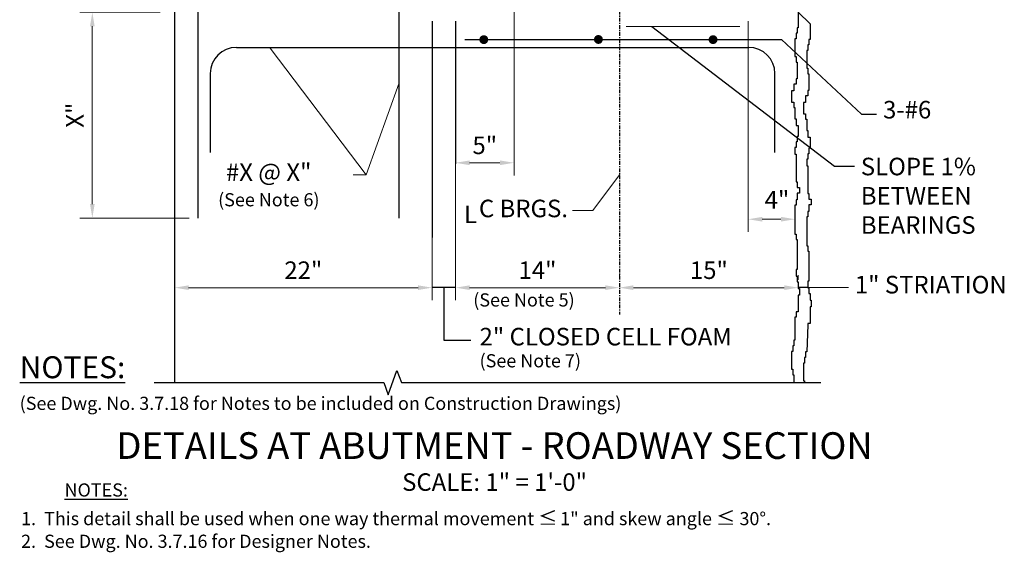
# Model space of a CAD drawing. Extents: x 4 to 103, y -72 to 59.
# Drawn here: x 12 to 96, y -72 to -26 of the extents above; entities that cross this region are included whole.
import ezdxf
from ezdxf.enums import TextEntityAlignment as Align

# ---------------------------------------------------------------- set-up
doc = ezdxf.new("R2010")
doc.units = 0
doc.header["$LTSCALE"] = 0.5
doc.header["$MEASUREMENT"] = 0
doc.linetypes.add('CENTER', pattern=[2, 1.25, -0.25, 0.25, -0.25])
for name, color, linetype in [('PR-BR-COMP', 1, 'Continuous'), ('PR-BR-DIMS', 4, 'Continuous'), ('PR-BR-DIMS-EXT', 4, 'Continuous'), ('PR-BR-REBAR', 6, 'Continuous'), ('PR-BR-TEXT', 2, 'Continuous'), ('PR-BR-TEXT-D', 2, 'Continuous'), ('PR-BR-TEXT-S', 2, 'Continuous')]:
    doc.layers.add(name, color=color, linetype=linetype)
doc.styles.add('DOT-BR-DES', font='romans.shx', dxfattribs={"oblique": 15, "height": 0.0938})
doc.styles.add('DOT-BR4', font='romans.shx', dxfattribs={"height": 0.125})
doc.styles.add('DOT-BR5', font='romans.shx', dxfattribs={"height": 0.15625})
doc.styles.add('DOT-BR6', font='romans.shx', dxfattribs={"height": 0.1875})
doc.dimstyles.new('DOT-BR-IN', dxfattribs={"dimtxt": 0.125, "dimasz": 0.1, "dimexe": 0.09, "dimexo": 0.0625, "dimgap": 0.05, "dimtad": 1, "dimtoh": 1, "dimdec": 3, "dimzin": 3, "dimdsep": 46, "dimlunit": 5, "dimtxsty": 'DOT-BR4', "dimcen": 0.09, "dimclrd": 256, "dimclre": 256, "dimclrt": 2, "dimaunit": 1, "dimadec": 4, "dimazin": 0, "dimtfac": 0.7, "dimtdec": 3, "dimtmove": 2, "dimatfit": 3, "dimfxl": 1, "dimtolj": 1, "dimtzin": 0, "dimlwd": 15, "dimlwe": 15, "dimarcsym": 0})
doc.dimstyles.new('DOT-BR-IN$0', dxfattribs={"dimtxt": 0.125, "dimasz": 0.1, "dimexe": 0.09, "dimexo": 0.0625, "dimgap": 0.05, "dimtad": 1, "dimtoh": 1, "dimdec": 3, "dimzin": 3, "dimdsep": 46, "dimlunit": 5, "dimtxsty": 'DOT-BR4', "dimcen": 0.09, "dimclrd": 256, "dimclre": 256, "dimclrt": 2, "dimaunit": 1, "dimadec": 4, "dimazin": 0, "dimtfac": 0.7, "dimtdec": 3, "dimtmove": 2, "dimatfit": 3, "dimfxl": 1, "dimtolj": 1, "dimtzin": 0, "dimlwd": 15, "dimlwe": 15, "dimarcsym": 0})

# ---------------------------------------------------------------- blocks, each defined once
blk = doc.blocks.new('*D109')
at = {"layer": 'Defpoints', "color": 0, "transparency": 16777216}
for p in [(47.511, -25.511), (25.515, -43.108), (25.515, -49.056)]:
    blk.add_point(p, dxfattribs=at)
at = {"layer": 'PR-BR-DIMS', "lineweight": 15, "transparency": 16777216}
for p, q in [((47.511, -26.261), (47.511, -50.136)), ((25.515, -43.858), (25.515, -50.136)), ((46.311, -49.056), (26.715, -49.056))]:
    blk.add_line(p, q, dxfattribs=at)
at = {"layer": 'PR-BR-DIMS', "transparency": 16777216}
for points in [[(26.715, -48.856), (26.715, -49.256), (25.515, -49.056)], [(46.311, -48.856), (46.311, -49.256), (47.511, -49.056)]]:
    blk.add_solid(points, dxfattribs=at)
at = {"layer": 'PR-BR-DIMS', "color": 2, "transparency": 16777216, "insert": (36.513, -47.563), "char_height": 1.5, "attachment_point": 5, "style": 'DOT-BR4'}
blk.add_mtext('\\A1;22"', dxfattribs=at)
blk = doc.blocks.new('*D110')
at = {"layer": 'Defpoints', "color": 0, "transparency": 16777216}
for p in [(49.511, -25.51), (63.509, -49.056), (63.509, -49.056)]:
    blk.add_point(p, dxfattribs=at)
at = {"layer": 'PR-BR-DIMS', "lineweight": 15, "transparency": 16777216}
for p, q in [((49.511, -26.26), (49.511, -50.136)), ((63.509, -48.306), (63.509, -47.976)), ((50.711, -49.056), (62.309, -49.056))]:
    blk.add_line(p, q, dxfattribs=at)
at = {"layer": 'PR-BR-DIMS', "transparency": 16777216}
for points in [[(50.711, -48.856), (50.711, -49.256), (49.511, -49.056)], [(62.309, -48.856), (62.309, -49.256), (63.509, -49.056)]]:
    blk.add_solid(points, dxfattribs=at)
at = {"layer": 'PR-BR-DIMS', "color": 2, "transparency": 16777216, "insert": (56.51, -47.563), "char_height": 1.5, "attachment_point": 5, "style": 'DOT-BR4'}
blk.add_mtext('\\A1;14"', dxfattribs=at)
blk = doc.blocks.new('*D111')
at = {"layer": 'Defpoints', "color": 0, "transparency": 16777216}
for p in [(63.509, -49.056), (78.792, -49.056), (78.792, -49.122)]:
    blk.add_point(p, dxfattribs=at)
at = {"layer": 'PR-BR-DIMS', "lineweight": 15, "transparency": 16777216}
for p, q in [((63.509, -48.306), (63.509, -47.976)), ((78.792, -48.372), (78.792, -47.976)), ((64.709, -49.056), (77.592, -49.056))]:
    blk.add_line(p, q, dxfattribs=at)
at = {"layer": 'PR-BR-DIMS', "transparency": 16777216}
for points in [[(64.709, -48.856), (64.709, -49.256), (63.509, -49.056)], [(77.592, -48.856), (77.592, -49.256), (78.792, -49.056)]]:
    blk.add_solid(points, dxfattribs=at)
at = {"layer": 'PR-BR-DIMS', "color": 2, "transparency": 16777216, "insert": (71.151, -47.563), "char_height": 1.5, "attachment_point": 5, "style": 'DOT-BR4'}
blk.add_mtext('\\A1;15"', dxfattribs=at)
blk = doc.blocks.new('*D112')
at = {"layer": 'Defpoints', "color": 0, "transparency": 16777216}
for p in [(54.51, -21.51), (49.511, -25.511), (54.51, -38.38)]:
    blk.add_point(p, dxfattribs=at)
at = {"layer": 'PR-BR-DIMS', "lineweight": 15, "transparency": 16777216}
for p, q in [((54.51, -22.26), (54.51, -39.46)), ((49.511, -26.261), (49.511, -39.46)), ((50.711, -38.38), (53.31, -38.38))]:
    blk.add_line(p, q, dxfattribs=at)
at = {"layer": 'PR-BR-DIMS', "transparency": 16777216}
for points in [[(50.711, -38.18), (50.711, -38.58), (49.511, -38.38)], [(53.31, -38.18), (53.31, -38.58), (54.51, -38.38)]]:
    blk.add_solid(points, dxfattribs=at)
at = {"layer": 'PR-BR-DIMS', "color": 2, "transparency": 16777216, "insert": (52.011, -36.887), "char_height": 1.5, "attachment_point": 5, "style": 'DOT-BR4'}
blk.add_mtext('\\A1;5"', dxfattribs=at)
blk = doc.blocks.new('*D113')
at = {"layer": 'Defpoints', "color": 0, "transparency": 16777216}
for p in [(74.508, -25.51), (78.507, -43.191), (78.507, -43.206)]:
    blk.add_point(p, dxfattribs=at)
at = {"layer": 'PR-BR-DIMS', "lineweight": 15, "transparency": 16777216}
for p, q in [((74.508, -26.26), (74.508, -44.286)), ((75.708, -43.206), (77.307, -43.206)), ((78.507, -43.941), (78.507, -44.286))]:
    blk.add_line(p, q, dxfattribs=at)
at = {"layer": 'PR-BR-DIMS', "transparency": 16777216}
for points in [[(75.708, -43.006), (75.708, -43.406), (74.508, -43.206)], [(77.307, -43.006), (77.307, -43.406), (78.507, -43.206)]]:
    blk.add_solid(points, dxfattribs=at)
at = {"layer": 'PR-BR-DIMS', "color": 2, "transparency": 16777216, "insert": (76.97, -41.538), "char_height": 1.5, "attachment_point": 5, "style": 'DOT-BR4'}
blk.add_mtext('\\A1;4"', dxfattribs=at)
blk = doc.blocks.new('*D120')
at = {"layer": 'Defpoints', "color": 0, "transparency": 16777216}
for p in [(25.04, -25.511), (18.489, -43.108), (27.51, -43.108)]:
    blk.add_point(p, dxfattribs=at)
at = {"layer": 'PR-BR-DIMS', "lineweight": 15, "transparency": 16777216}
for p, q in [((24.29, -25.511), (17.409, -25.511)), ((18.489, -26.711), (18.489, -41.908)), ((26.76, -43.108), (17.409, -43.108))]:
    blk.add_line(p, q, dxfattribs=at)
at = {"layer": 'PR-BR-DIMS', "transparency": 16777216}
for points in [[(18.289, -26.711), (18.689, -26.711), (18.489, -25.511)], [(18.289, -41.908), (18.689, -41.908), (18.489, -43.108)]]:
    blk.add_solid(points, dxfattribs=at)
at = {"layer": 'PR-BR-DIMS', "color": 2, "transparency": 16777216, "insert": (16.997, -34.309), "char_height": 1.5, "attachment_point": 5, "rotation": 90, "style": 'DOT-BR4'}
blk.add_mtext('\\A1;X"', dxfattribs=at)
blk = doc.blocks.new('REBAR SECT PROP (12)')
at = {"layer": 'PR-BR-REBAR', "const_width": 0.378}
blk.add_lwpolyline([(-0.189, 0, 1), (0.189, 0, 1)], format="xyb", close=True, dxfattribs=at)

msp = doc.modelspace()

# ---------------------------------------------------------------- linework, layer by layer
at = {"layer": 'PR-BR-COMP'}
for p, q in [((25.51468, 21.38961), (25.51468, -57.17626)), ((78.79211, -25.51054), (79.79199, -26.51042))]:
    msp.add_line(p, q, dxfattribs=at)
for points in [[(78.79211, -25.51054), (78.79211, -26.83149), (78.69722, -26.83149), (78.69722, -27.30577), (78.60233, -27.30577), (78.60233, -27.78004), (78.50744, -27.78004), (78.50744, -29.2977), (78.60233, -29.2977), (78.60233, -29.77197), (78.69722, -29.77197), (78.69722, -31.19479), (78.60233, -31.19479), (78.60233, -31.66906), (78.41255, -31.66906), (78.41255, -32.23818), (78.22277, -32.23818), (78.22277, -33.18672), (78.41255, -33.18672), (78.41255, -33.66099), (78.50744, -33.66099), (78.50744, -34.60954), (78.60233, -34.60954), (78.60233, -35.17866), (78.79211, -35.17866), (78.79211, -36.1272), (78.69722, -36.1272), (78.69722, -36.60147), (78.60233, -36.60147), (78.60233, -37.07574), (78.50744, -37.07574), (78.50744, -37.64487), (78.60233, -37.64487), (78.60233, -40.01622), (78.69722, -40.01622), (78.69722, -40.49049), (78.88701, -40.49049), (78.88701, -40.96476), (78.69722, -40.96476), (78.69722, -41.53389), (78.60233, -41.53389), (78.60233, -42.00816), (78.50744, -42.00816), (78.50744, -44.47437), (78.60233, -44.47437), (78.60233, -44.94864), (78.69722, -44.94864), (78.69722, -47.5097), (78.60233, -47.5097), (78.60233, -48.07883), (78.69722, -48.07883), (78.69722, -48.5531), (78.79211, -48.5531), (78.79211, -49.12222), (78.88701, -49.12222), (78.88701, -49.69135), (78.79211, -49.69135), (78.79211, -51.11416), (78.60233, -51.11416), (78.60233, -51.58843), (78.50744, -51.58843), (78.50744, -52.23502)], [(79.79199, -26.51042), (79.79199, -27.83137), (79.6971, -27.83137), (79.6971, -28.30564), (79.60221, -28.30564), (79.60221, -28.77991), (79.50732, -28.77991), (79.50732, -30.29758), (79.60221, -30.29758), (79.60221, -30.77185), (79.6971, -30.77185), (79.6971, -32.19466), (79.60221, -32.19466), (79.60221, -32.66893), (79.41243, -32.66893), (79.41243, -33.23805), (79.22265, -33.23805), (79.22265, -34.1866), (79.41243, -34.1866), (79.41243, -34.66087), (79.50732, -34.66087), (79.50732, -35.60941), (79.60221, -35.60941), (79.60221, -36.17853), (79.79199, -36.17853), (79.79199, -37.12708), (79.6971, -37.12708), (79.6971, -37.60135), (79.60221, -37.60135), (79.60221, -38.07562), (79.50732, -38.07562), (79.50732, -38.64474), (79.60221, -38.64474), (79.60221, -41.0161), (79.6971, -41.0161), (79.6971, -41.49037), (79.88688, -41.49037), (79.88688, -41.96464), (79.6971, -41.96464), (79.6971, -42.53376), (79.60221, -42.53376), (79.60221, -43.00803), (79.50732, -43.00803), (79.50732, -45.47424), (79.60221, -45.47424), (79.60221, -45.94851), (79.6971, -45.94851), (79.6971, -48.50957), (79.60221, -48.50957), (79.60221, -49.0787), (79.6971, -49.0787), (79.6971, -49.55297), (79.79199, -49.55297), (79.79199, -50.1221), (79.88688, -50.1221), (79.88688, -50.69122), (79.79199, -50.69122), (79.79199, -52.11403), (79.60221, -52.11403), (79.60221, -52.23502)], [(78.50744, -52.23502), (78.50744, -53.55597), (78.41256, -53.55597), (78.41256, -54.03024), (78.31766, -54.03024), (78.31766, -54.50451), (78.22278, -54.50451), (78.22278, -56.02218), (78.31766, -56.02218), (78.31766, -56.49645), (78.41256, -56.49645), (78.41256, -57.17626)], [(79.60221, -52.23502), (79.50732, -54.55584), (79.41243, -54.55584), (79.41243, -55.03012), (79.31754, -55.03012), (79.31754, -55.50439), (79.22265, -55.50439), (79.22265, -57.02205), (79.31754, -57.02205), (79.31754, -57.17626)]]:
    msp.add_lwpolyline(points, dxfattribs=at)
at = {"layer": 'PR-BR-DIMS'}
for p, q in [((47.51138, -26.27789), (47.51138, -44.76062)), ((47.51138, -26.53454), (47.51138, -43.21105)), ((49.51113, -26.27789), (49.51113, -38.46955))]:
    msp.add_line(p, q, dxfattribs=at)
at = {"layer": 'PR-BR-DIMS-EXT', "linetype": 'CENTER', "ltscale": 0.5}
msp.add_line((63.50935, -20.48487), (63.50935, -51.34201), dxfattribs=at)
at = {"layer": 'PR-BR-DIMS-EXT'}
for p, q in [((66.28309, -26.73183), (81.8784, -38.67553)), ((50.31762, -27.8426), (71.92573, -27.8426)), ((71.92573, -27.8426), (77.35933, -27.8426)), ((77.35933, -27.8426), (84.18813, -34.23143)), ((84.18813, -34.23143), (85.46239, -34.23143)), ((81.8784, -38.67553), (83.582, -38.67553)), ((49.51113, -49.05559), (47.51138, -49.05559)), ((48.51125, -49.05559), (48.51136, -53.54941)), ((79.60221, -49.05559), (78.79211, -49.05559)), ((48.51143, -53.54941), (50.81351, -53.54877))]:
    msp.add_line(p, q, dxfattribs=at)
msp.add_lwpolyline([(23.76922, -57.17626), (43.38681, -57.17626), (43.76181, -58.20656), (44.51181, -56.14595), (44.88681, -57.17626), (80.71202, -57.17626)], dxfattribs=at)
at = {"layer": 'PR-BR-REBAR'}
for p, q in [((27.5097, 18.31073), (27.5097, -43.10831)), ((44.71174, -43.10831), (44.71174, 18.31073)), ((30.79932, -28.51016), (74.55265, -28.51016)), ((28.5596, -30.74988), (28.5596, -37.50902)), ((76.79237, -37.50902), (76.79237, -30.74988))]:
    msp.add_line(p, q, dxfattribs=at)
for centre, start, end in [((30.79932, -30.74988), 90, 180), ((74.55265, -30.74988), 0, 90)]:
    msp.add_arc(centre, 2.23972, start, end, dxfattribs=at)

# ---------------------------------------------------------------- block references
for p in [(51.9287, -27.85007), (61.71654, -27.83719), (71.51098, -27.85042)]:
    msp.add_blockref('REBAR SECT PROP (12)', p, dxfattribs=at)

# ---------------------------------------------------------------- texts
at = {"layer": 'PR-BR-TEXT', "color": 2, "char_height": 1.5, "style": 'DOT-BR4'}
for s, insert, width, attachment_point in [('3-#6', (86.03087, -33.09067), 22.2042497, 1), ('#X @ X"', (29.90053, -38.43142), 12.2830625, 1), ('SLOPE 1% BETWEEN BEARINGS', (84.13297, -37.94905), 16.9095643, 1), ('L', (51.35242, -42.04149), 7.105427357601002e-15, 3), ('C BRGS.', (59.118, -41.53396), 10.4245224, 3), ('1" STRIATION', (83.61824, -48.048), 17.9568369, 1), ('2" CLOSED CELL FOAM', (51.56692, -52.49229), 47.158451, 1)]:
    msp.add_mtext(s, dxfattribs=dict(at, insert=insert, width=width, attachment_point=attachment_point))
at = {"layer": 'PR-BR-TEXT'}
for s, insert, char_height, width, attachment_point, style in [('(See Note 6)', (29.23342, -40.97636), 1.125, 15.7877098, 1, 'DOT-BR-DES'), ('(See Note 5)', (51.02801, -49.54197), 1.125, 11.7099399, 1, 'DOT-BR-DES'), ('(See Note 7)', (51.56692, -54.74352), 1.125, 11.65577, 1, 'DOT-BR-DES'), ('(See Dwg. No. 3.7.18 for Notes to be included on Construction Drawings)', (12.28326, -58.38334), 1.125, 70.5, 1, 'DOT-BR-DES'), ('\\A1;SCALE: {\\H1x;1}" = 1\'-0"', (52.84744, -64.92628), 1.5, 36.2098625, 2, 'DOT-BR4'), ('{\\LNOTES:}', (16.11514, -65.78925), 1.125, 49.375, 1, 'DOT-BR-DES'), ('1.  This detail shall be used when one way thermal movement {\\H1.083x;≤\\fMS Shell Dlg|b0|i0|c0|p0;\\H0.6154x; }1" and skew angle {\\H1.083x;≤} 30°.\\P2.  See Dwg. No. 3.7.16 for Designer Notes.', (12.40405, -68.14282), 1.125, 83.9092887, 1, 'DOT-BR-DES')]:
    msp.add_mtext(s, dxfattribs=dict(at, insert=insert, char_height=char_height, width=width, attachment_point=attachment_point, style=style))
at = {"layer": 'PR-BR-TEXT-D', "style": 'DOT-BR6'}
msp.add_text('%%UDETAILS AT ABUTMENT - ROADWAY SECTION', height=2.28, dxfattribs=at).set_placement((52.84744, -63.69713), align=Align.CENTER)
at = {"layer": 'PR-BR-TEXT-S', "insert": (12.28492, -54.92264), "char_height": 1.875, "width": 10.4375, "attachment_point": 1, "style": 'DOT-BR5'}
msp.add_mtext('{\\LNOTES:}', dxfattribs=at)

# ---------------------------------------------------------------- dimensions: what is measured, and where the dimension line sits
at = {"layer": 'PR-BR-DIMS'}
for base, p1, p2, picture, middle in [((54.51049, -38.3796), (49.51113, -25.51054), (54.51049, -21.51025), '*D112', (52.01081, -36.88674)), ((25.51468, -49.05559), (47.51138, -25.51054), (25.51468, -43.10831), '*D109', (36.51303, -47.56273)), ((63.50935, -49.05559), (49.51113, -25.50975), (63.50935, -49.05559), '*D110', (56.51024, -47.56273))]:
    dim = msp.add_linear_dim(base=base, p1=p1, p2=p2, dimstyle='DOT-BR-IN$0', override={"dimpost": '"'}, dxfattribs=at)
    dim.commit()
    dim.dimension.update_dxf_attribs({"geometry": picture, "text_midpoint": middle})
dim = msp.add_linear_dim(base=(18.48948, -43.10831), p1=(25.03993, -25.51054), p2=(27.5097, -43.10831), angle=90, text='X"', dimstyle='DOT-BR-IN$0', override={"dimpost": '"'}, dxfattribs=at)
dim.commit()
dim.dimension.update_dxf_attribs({"geometry": '*D120', "text_midpoint": (16.99663, -34.30943)})
dim = msp.add_linear_dim(base=(78.50744, -43.20647), p1=(74.50795, -25.50975), p2=(78.50744, -43.191), dimstyle='DOT-BR-IN$0', override={"dimpost": '"'}, dxfattribs=at)
dim.commit()
dim.dimension.update_dxf_attribs({"geometry": '*D113', "text_midpoint": (76.97022, -41.53758), "dimtype": 160})
dim = msp.add_linear_dim(base=(78.79211, -49.05559), p1=(63.50935, -49.05559), p2=(78.79211, -49.12222), text='15"', dimstyle='DOT-BR-IN$0', override={"dimpost": '"'}, dxfattribs=at)
dim.commit()
dim.dimension.update_dxf_attribs({"geometry": '*D111', "text_midpoint": (71.15073, -47.56273)})

# ---------------------------------------------------------------- leaders
for points in [[(73.79977, -26.73183), (64.09444, -26.73183)], [(33.66545, -28.58637), (41.87446, -39.4029)], [(44.71174, -31.53629), (41.87446, -39.4029), (40.76408, -39.4029)], [(63.50935, -39.42126), (61.25239, -42.45309), (59.51037, -42.45236)], [(79.60221, -49.05559), (83.08647, -49.05559)]]:
    msp.add_leader(points, dimstyle='DOT-BR-IN', dxfattribs=at)

doc.saveas('drawing.dxf')
